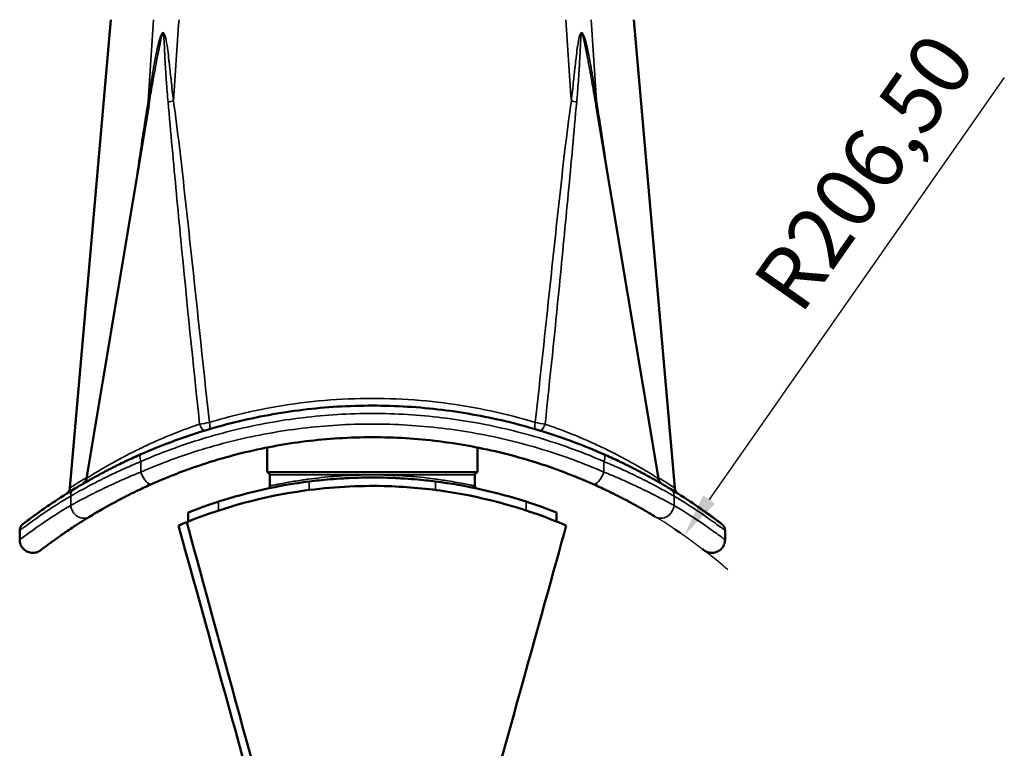
# Model space of a CAD drawing. Units: millimetres. Extents: x 0 to 2800, y 0 to 1980.
# Drawn here: x 538 to 912, y 1213 to 1490 of the extents above; entities that cross this region are included whole.
import ezdxf

# ---------------------------------------------------------------- set-up
doc = ezdxf.new("R2010")
doc.units = ezdxf.units.MM
doc.header["$LTSCALE"] = 6.666667
for name, color, linetype, lineweight in [('Dimension (ISO)', 7, 'Continuous', 25), ('Visible (ISO)', 7, 'Continuous', 50), ('Visible Narrow (ISO)', 7, 'Continuous', 35)]:
    doc.layers.add(name, color=color, linetype=linetype, lineweight=lineweight)
doc.styles.add('Note Text (ISO)', font='tahoma.ttf')
doc.dimstyles.new('Default (ISO)', dxfattribs={"dimscale": 6.666667, "dimtxt": 3.5, "dimasz": 2.5, "dimexe": 3.175, "dimexo": 0, "dimgap": 0.762, "dimtad": 1, "dimrnd": 1e-08, "dimzin": 0, "dimtxsty": 'Note Text (ISO)', "dimcen": 0.09, "dimdle": 10, "dimclrd": 256, "dimclre": 256, "dimclrt": 256, "dimazin": 0, "dimtfac": 1.001486, "dimtmove": 0, "dimatfit": 3, "dimfxl": 0, "dimtolj": 1, "dimtzin": 0, "dimlwd": -1, "dimlwe": -1, "dimarcsym": 0})

# ---------------------------------------------------------------- blocks, each defined once
blk = doc.blocks.new('*D8')
at = {"layer": 'Defpoints', "color": 0, "transparency": 16777216}
for p in [(790.12, 1294.15), (671.71, 1124.97)]:
    blk.add_point(p, dxfattribs=at)
at = {"layer": 'Dimension (ISO)', "transparency": 16777216}
blk.add_line((911.83, 1468.05), (799.67, 1307.8), dxfattribs=at)
blk.add_arc((671.71, 1124.97), 206.5, 49.1386, 66.0329, dxfattribs=at)
blk.add_solid([(797.4, 1309.4), (801.95, 1306.21), (790.12, 1294.15)], dxfattribs=at)
at = {"layer": 'Dimension (ISO)', "transparency": 16777216, "insert": (815.37, 1390.74), "char_height": 23.3333, "attachment_point": 1, "rotation": 55.0116, "style": 'Note Text (ISO)'}
blk.add_mtext('\\A1;R206,50', dxfattribs=at)

msp = doc.modelspace()

# ---------------------------------------------------------------- linework, layer by layer
at = {"layer": 'Visible (ISO)'}
for p, q in [((572.35, 1489.969), (556.8, 1312.225)), ((771.063, 1489.969), (786.613, 1312.226)), ((586.716, 1457.276), (563.04, 1315.791)), ((756.697, 1457.276), (780.373, 1315.793)), ((631.706, 1318.169), (631.706, 1327.558)), ((711.706, 1318.169), (711.706, 1327.558)), ((631.706, 1318.169), (711.706, 1318.169)), ((632.706, 1312.96), (632.706, 1317.169)), ((710.706, 1312.961), (710.706, 1317.169)), ((601.706, 1302.895), (601.706, 1299.451)), ((741.706, 1302.895), (741.706, 1299.451)), ((537.706, 1296.084), (537.706, 1292.575)), ((805.706, 1296.084), (805.706, 1292.577))]:
    msp.add_line(p, q, dxfattribs=at)
for centre, radius, start, end in [((631.706, 1317.169), 1, 0, 90), ((711.706, 1317.169), 1, 90, 180), ((671.706, 1124.969), 191.2, 97.19786, 107.79428), ((671.706, 1124.969), 191.2, 72.20572, 82.80214)]:
    msp.add_arc(centre, radius, start, end, dxfattribs=at)
for points, knots in [([(759.668, 1324.982), (752.201, 1328.266), (740.442, 1332.68), (723.998, 1337.25), (707.014, 1340.907), (685.115, 1343.599), (658.41, 1343.606), (632.137, 1340.389), (606.942, 1334.174), (591.212, 1328.266), (583.745, 1324.982)], [-18.3472174, -18.3472174, -18.3472174, -18.3472174, -15.7261864, -14.4156708, -13.1051553, -10.4841242, -7.8630932, -5.2420621, -2.6210311, 0, 0, 0, 0]), ([(587.824, 1313.664), (591.381, 1315.246), (598.67, 1318.245), (613.836, 1323.483), (633.801, 1328.473), (658.89, 1331.596), (684.38, 1331.601), (709.459, 1328.504), (733.487, 1322.515), (748.474, 1316.827), (755.589, 1313.664)], [-18.1812499, -18.1812499, -18.1812499, -18.1812499, -16.8825892, -15.5839285, -12.9866071, -10.3892857, -7.7919642, -5.1946428, -2.5973214, 0, 0, 0, 0]), ([(583.745, 1324.982), (582.817, 1324.574), (581.901, 1324.163), (580.097, 1323.34), (579.21, 1322.928), (577.902, 1322.31), (577.471, 1322.104), (576.189, 1321.488), (575.351, 1321.078), (574.12, 1320.467), (573.714, 1320.264), (572.711, 1319.758), (572.119, 1319.456), (571.344, 1319.056), (571.152, 1318.956), (570.578, 1318.658), (570.2, 1318.46), (569.641, 1318.166), (569.456, 1318.068), (568.904, 1317.775), (568.541, 1317.581), (568.006, 1317.293), (567.828, 1317.197), (567.302, 1316.912), (566.956, 1316.724), (566.446, 1316.444), (566.277, 1316.351), (565.61, 1315.983), (565.122, 1315.711), (564.329, 1315.265), (564.019, 1315.09), (562.805, 1314.399), (561.944, 1313.901), (560.073, 1312.804), (559.103, 1312.222), (558.241, 1311.699)], [0, 0, 0, 0, 0.3256452, 0.3256452, 0.6498274, 0.6498274, 0.8115247, 0.8115247, 1.1344422, 1.1344422, 1.2957826, 1.2957826, 1.5378105, 1.5378105, 1.6185169, 1.6185169, 1.7800178, 1.7800178, 1.8608146, 1.8608146, 2.0225385, 2.0225385, 2.1033292, 2.1033292, 2.2646798, 2.2646798, 2.3450493, 2.3450493, 2.5849315, 2.5849315, 2.7439482, 2.7439482, 3.2176895, 3.2176895, 3.8448151, 3.8448151, 3.8448151, 3.8448151]), ([(785.172, 1311.699), (784.741, 1311.96), (784.284, 1312.236), (783.317, 1312.814), (782.807, 1313.116), (782.006, 1313.586), (781.732, 1313.746), (780.891, 1314.234), (780.306, 1314.571), (779.394, 1315.09), (779.083, 1315.265), (778.291, 1315.711), (777.802, 1315.983), (777.136, 1316.351), (776.967, 1316.444), (776.456, 1316.724), (776.111, 1316.912), (775.584, 1317.197), (775.407, 1317.293), (774.871, 1317.581), (774.509, 1317.775), (773.957, 1318.068), (773.772, 1318.166), (773.213, 1318.46), (772.835, 1318.658), (772.261, 1318.956), (772.069, 1319.056), (771.294, 1319.456), (770.702, 1319.758), (769.699, 1320.264), (769.293, 1320.467), (767.651, 1321.282), (766.38, 1321.899), (763.327, 1323.342), (761.519, 1324.168), (759.668, 1324.982)], [0, 0, 0, 0, 0.313181, 0.313181, 0.6271262, 0.6271262, 0.7845782, 0.7845782, 1.1008669, 1.1008669, 1.2598836, 1.2598836, 1.4997659, 1.4997659, 1.5801354, 1.5801354, 1.7414859, 1.7414859, 1.8222766, 1.8222766, 1.9840006, 1.9840006, 2.0647973, 2.0647973, 2.2262982, 2.2262982, 2.3070047, 2.3070047, 2.5490326, 2.5490326, 2.710373, 2.710373, 3.1949884, 3.1949884, 3.8448151, 3.8448151, 3.8448151, 3.8448151]), ([(561.593, 1313.695), (561.593, 1313.695), (561.593, 1313.695), (561.593, 1313.695), (561.593, 1313.695), (561.594, 1313.695), (561.594, 1313.695), (561.595, 1313.696), (561.595, 1313.696), (561.604, 1313.701), (561.606, 1313.702), (561.611, 1313.705), (561.613, 1313.707), (561.617, 1313.709), (561.62, 1313.711), (561.632, 1313.718), (561.644, 1313.725), (561.666, 1313.739), (561.677, 1313.745), (561.732, 1313.78), (561.775, 1313.809), (561.902, 1313.9), (561.984, 1313.965), (562.22, 1314.172), (562.364, 1314.328), (562.613, 1314.664), (562.721, 1314.847), (562.917, 1315.276), (562.996, 1315.532), (563.04, 1315.791)], [0, 0, 0, 0, 0.00048828, 0.00048828, 0.00146485, 0.00146485, 0.00341801, 0.00341801, 0.01135746, 0.01135746, 0.01334629, 0.01334629, 0.01433023, 0.01433023, 0.01531199, 0.01531199, 0.0192493, 0.0192493, 0.02315736, 0.02315736, 0.0387893, 0.0387893, 0.07008156, 0.07008156, 0.13293399, 0.13293399, 0.19577411, 0.19577411, 0.27458746, 0.27458746, 0.27458746, 0.27458746]), ([(564.217, 1301.288), (565.016, 1301.775), (565.914, 1302.315), (567.646, 1303.335), (568.442, 1303.798), (569.565, 1304.439), (569.852, 1304.602), (570.585, 1305.016), (571.037, 1305.269), (571.655, 1305.612), (571.811, 1305.699), (572.283, 1305.959), (572.603, 1306.135), (573.091, 1306.4), (573.255, 1306.489), (573.751, 1306.758), (574.087, 1306.939), (574.597, 1307.211), (574.769, 1307.302), (575.287, 1307.577), (575.636, 1307.761), (576.167, 1308.039), (576.345, 1308.132), (577.062, 1308.504), (577.61, 1308.785), (578.538, 1309.257), (578.914, 1309.447), (580.053, 1310.017), (580.829, 1310.399), (582.016, 1310.975), (582.415, 1311.167), (583.625, 1311.744), (584.446, 1312.129), (586.116, 1312.898), (586.964, 1313.282), (587.824, 1313.664)], [0, 0, 0, 0, 0.6036627, 0.6036627, 1.0609597, 1.0609597, 1.2146483, 1.2146483, 1.4458779, 1.4458779, 1.5231573, 1.5231573, 1.6780717, 1.6780717, 1.7557086, 1.7557086, 1.9114026, 1.9114026, 1.9893273, 1.9893273, 2.1453933, 2.1453933, 2.2235348, 2.2235348, 2.457865, 2.457865, 2.6139632, 2.6139632, 2.9261037, 2.9261037, 3.0822537, 3.0822537, 3.3949963, 3.3949963, 3.7087092, 3.7087092, 3.7087092, 3.7087092]), ([(695.663, 1314.662), (695.616, 1314.668), (695.568, 1314.674), (694.468, 1314.813), (693.273, 1314.953), (690.728, 1315.225), (689.29, 1315.365), (686.158, 1315.629), (684.464, 1315.751), (680.93, 1315.955), (679.086, 1316.036), (675.377, 1316.143), (673.511, 1316.169), (669.902, 1316.169), (668.036, 1316.143), (664.327, 1316.036), (662.483, 1315.955), (658.948, 1315.751), (657.255, 1315.629), (654.123, 1315.365), (652.685, 1315.225), (650.14, 1314.953), (648.945, 1314.813), (647.844, 1314.674), (647.797, 1314.668), (647.75, 1314.662)], [-15.7258442, -15.7258442, -15.7258442, -15.7258442, -15.7013196, -15.7013196, -15.1598896, -15.1598896, -14.618469, -14.618469, -14.0770484, -14.0770484, -13.5356278, -13.5356278, -12.9942073, -12.9942073, -12.4527867, -12.4527867, -11.9113661, -11.9113661, -11.3699456, -11.3699456, -10.828525, -10.828525, -10.287095, -10.287095, -10.2625703, -10.2625703, -10.2625703, -10.2625703]), ([(755.589, 1313.664), (757.303, 1312.903), (758.976, 1312.131), (761.802, 1310.783), (762.978, 1310.208), (764.499, 1309.447), (764.874, 1309.257), (765.803, 1308.786), (766.351, 1308.504), (767.068, 1308.132), (767.246, 1308.039), (767.777, 1307.761), (768.127, 1307.577), (768.644, 1307.302), (768.816, 1307.211), (769.326, 1306.938), (769.662, 1306.758), (770.158, 1306.489), (770.322, 1306.4), (770.809, 1306.135), (771.129, 1305.96), (771.602, 1305.699), (771.758, 1305.612), (772.375, 1305.27), (772.827, 1305.017), (773.56, 1304.602), (773.848, 1304.439), (774.692, 1303.957), (775.234, 1303.644), (776.012, 1303.19), (776.266, 1303.041), (777.008, 1302.604), (777.479, 1302.324), (778.374, 1301.787), (778.797, 1301.531), (779.196, 1301.288)], [0, 0, 0, 0, 0.6255124, 0.6255124, 1.0919239, 1.0919239, 1.2471897, 1.2471897, 1.4800917, 1.4800917, 1.5577508, 1.5577508, 1.7131496, 1.7131496, 1.7908877, 1.7908877, 1.9464894, 1.9464894, 2.0242151, 2.0242151, 2.1794044, 2.1794044, 2.2566887, 2.2566887, 2.4873572, 2.4873572, 2.6402607, 2.6402607, 2.9443804, 2.9443804, 3.0957699, 3.0957699, 3.397619, 3.397619, 3.6987235, 3.6987235, 3.6987235, 3.6987235]), ([(780.37, 1315.792), (780.422, 1315.479), (780.527, 1315.171), (780.824, 1314.607), (781.021, 1314.344), (781.365, 1314.014), (781.487, 1313.914), (781.647, 1313.802), (781.679, 1313.781), (781.723, 1313.753), (781.736, 1313.745), (781.754, 1313.734), (781.761, 1313.729), (781.774, 1313.722), (781.779, 1313.718), (781.787, 1313.714), (781.789, 1313.713), (781.791, 1313.712)], [0, 0, 0, 0, 0.09527854, 0.09527854, 0.19119724, 0.19119724, 0.23834116, 0.23834116, 0.24983249, 0.24983249, 0.25414603, 0.25414603, 0.25665304, 0.25665304, 0.25903972, 0.25903972, 0.26033112, 0.26033112, 0.26033112, 0.26033112]), ([(558.241, 1311.699), (554.683, 1309.536), (550.446, 1306.772), (547.104, 1304.461), (546.279, 1303.883)], [-18.1158132, -18.1158132, -18.1158132, -18.1158132, -15.5278399, -14.5874842, -14.5874842, -14.5874842, -14.5874842]), ([(555.427, 1309.959), (555.427, 1309.959), (555.427, 1309.959), (555.44, 1309.967), (555.444, 1309.97), (555.473, 1309.989), (555.48, 1309.994), (555.501, 1310.008), (555.515, 1310.018), (555.545, 1310.039), (555.556, 1310.047), (555.593, 1310.074), (555.621, 1310.095), (555.763, 1310.206), (555.878, 1310.312), (556.188, 1310.641), (556.363, 1310.894), (556.66, 1311.492), (556.766, 1311.858), (556.798, 1312.224)], [1.06334264, 1.06334264, 1.06334264, 1.06334264, 1.14450616, 1.14450616, 1.19106017, 1.19106017, 1.2022376, 1.2022376, 1.21353175, 1.21353175, 1.21914512, 1.21914512, 1.2304876, 1.2304876, 1.27598667, 1.27598667, 1.36620149, 1.36620149, 1.47655364, 1.47655364, 1.47655364, 1.47655364]), ([(745.385, 1297.93), (731.084, 1304.022), (715.429, 1308.577), (691.453, 1312.08), (683.869, 1312.733), (666.219, 1313.153), (656.108, 1312.601), (630.87, 1309.112), (615.797, 1305.154), (601.188, 1299.242)], [0, 0, 0, 0, 5.6324476, 5.6324476, 8.1610106, 8.1610106, 11.4348192, 11.4348192, 16.3065678, 16.3065678, 16.3065678, 16.3065678]), ([(631.958, 1311.992), (631.961, 1311.993), (631.965, 1311.994), (631.975, 1311.996), (631.982, 1311.999), (632.001, 1312.004), (632.012, 1312.008), (632.046, 1312.019), (632.071, 1312.029), (632.193, 1312.081), (632.286, 1312.14), (632.447, 1312.282), (632.517, 1312.366), (632.612, 1312.532), (632.645, 1312.61), (632.692, 1312.778), (632.705, 1312.869), (632.705, 1312.959)], [0.65469028, 0.65469028, 0.65469028, 0.65469028, 0.65768985, 0.65768985, 0.66169659, 0.66169659, 0.66571329, 0.66571329, 0.673744, 0.673744, 0.70594585, 0.70594585, 0.73800359, 0.73800359, 0.76322467, 0.76322467, 0.79024145, 0.79024145, 0.79024145, 0.79024145]), ([(710.706, 1312.961), (710.706, 1312.856), (710.723, 1312.749), (710.789, 1312.548), (710.839, 1312.451), (710.965, 1312.282), (711.042, 1312.207), (711.171, 1312.116), (711.217, 1312.088), (711.288, 1312.053), (711.312, 1312.042), (711.354, 1312.025), (711.372, 1312.019), (711.399, 1312.01), (711.408, 1312.007), (711.423, 1312.002), (711.431, 1312), (711.445, 1311.996), (711.451, 1311.994), (711.461, 1311.992), (711.464, 1311.991), (711.472, 1311.989), (711.474, 1311.988), (711.481, 1311.987), (711.484, 1311.986), (711.49, 1311.985), (711.49, 1311.985), (711.49, 1311.985)], [0, 0, 0, 0, 0.03158682, 0.03158682, 0.06351895, 0.06351895, 0.09495212, 0.09495212, 0.11086725, 0.11086725, 0.11874029, 0.11874029, 0.12465204, 0.12465204, 0.12752503, 0.12752503, 0.13014593, 0.13014593, 0.13336059, 0.13336059, 0.13622375, 0.13622375, 0.14074357, 0.14074357, 0.15037205, 0.15037205, 0.17809424, 0.17809424, 0.17809424, 0.17809424]), ([(802.619, 1299.909), (802.126, 1300.279), (800.139, 1301.754), (794.945, 1305.481), (788.73, 1309.536), (785.172, 1311.699)], [-6.2649481, -6.2649481, -6.2649481, -6.2649481, -5.1759466, -2.5879733, 0, 0, 0, 0]), ([(786.614, 1312.225), (786.641, 1311.922), (786.718, 1311.62), (786.957, 1311.05), (787.125, 1310.777), (787.433, 1310.413), (787.549, 1310.297), (787.728, 1310.145), (787.785, 1310.1), (787.861, 1310.044), (787.879, 1310.031), (787.908, 1310.011), (787.919, 1310.003), (787.938, 1309.991), (787.945, 1309.986), (787.956, 1309.979), (787.961, 1309.976), (787.971, 1309.969), (787.976, 1309.966), (787.983, 1309.961), (787.986, 1309.96), (787.993, 1309.955), (787.995, 1309.954), (788.001, 1309.95), (788.002, 1309.949), (788.003, 1309.948), (788.003, 1309.948), (788.003, 1309.948)], [0, 0, 0, 0, 0.09136595, 0.09136595, 0.18540234, 0.18540234, 0.23432068, 0.23432068, 0.25589279, 0.25589279, 0.2627014, 0.2627014, 0.266868, 0.266868, 0.27003767, 0.27003767, 0.2723102, 0.2723102, 0.2768935, 0.2768935, 0.28154582, 0.28154582, 0.2929848, 0.2929848, 0.3272529, 0.3272529, 0.35238533, 0.35238533, 0.35238533, 0.35238533]), ([(613.276, 1307.022), (610.875, 1306.252), (608.784, 1305.528), (605.29, 1304.273), (603.928, 1303.755), (602.136, 1303.065), (601.706, 1302.895), (601.706, 1302.895)], [-25.2407567, -25.2407567, -25.2407567, -25.2407567, -23.9755701, -23.9755701, -22.6431848, -22.6431848, -21.3107995, -21.3107995, -21.3107995, -21.3107995]), ([(741.706, 1302.895), (741.706, 1302.895), (741.277, 1303.065), (739.485, 1303.755), (738.122, 1304.273), (734.629, 1305.528), (732.538, 1306.252), (730.137, 1307.022)], [0, 0, 0, 0, 1.3323853, 1.3323853, 2.6647706, 2.6647706, 3.9299572, 3.9299572, 3.9299572, 3.9299572]), ([(538.888, 1298.468), (539.109, 1298.637), (539.145, 1298.664), (540.597, 1299.768), (542.887, 1301.505), (546.279, 1303.883)], [0, 0, 0, 0, 1.5105487, 1.5105487, 5.3908419, 5.3908419, 5.3908419, 5.3908419]), ([(539.348, 1298.817), (539.91, 1299.246), (541.586, 1300.52), (544.451, 1302.593), (545.629, 1303.426)], [-7.6771069, -7.6771069, -7.6771069, -7.6771069, -5.1759466, -3.7725948, -3.7725948, -3.7725948, -3.7725948]), ([(539.348, 1298.817), (540.132, 1299.414), (541.956, 1300.806), (545.001, 1302.981), (545.31, 1303.2), (545.629, 1303.426)], [0, 0, 0, 0, 3.5234395, 3.5234395, 3.9053875, 3.9053875, 3.9053875, 3.9053875]), ([(797.28, 1303.781), (798.671, 1302.804), (801.808, 1300.536), (804.669, 1298.359), (804.665, 1298.36), (804.092, 1298.796), (804.08, 1298.806)], [-14.5397683, -14.5397683, -14.5397683, -14.5397683, -12.9398665, -10.3518932, -7.7639199, -7.7061635, -7.7061635, -7.7061635, -7.7061635]), ([(797.71, 1303.478), (800.825, 1301.28), (802.929, 1299.682), (803.951, 1298.905), (804.001, 1298.867), (804.056, 1298.825), (804.064, 1298.818), (804.078, 1298.808), (804.083, 1298.804), (804.09, 1298.799), (804.091, 1298.798), (804.093, 1298.797), (804.093, 1298.796), (804.094, 1298.796), (804.094, 1298.796), (804.094, 1298.796), (804.094, 1298.796), (804.094, 1298.796)], [0.1680723, 0.1680723, 0.1680723, 0.1680723, 3.8710095, 3.8710095, 4.0746461, 4.0746461, 4.1128272, 4.1128272, 4.1368753, 4.1368753, 4.1428874, 4.1428874, 4.1443904, 4.1443904, 4.1447661, 4.1447661, 4.144954, 4.144954, 4.144954, 4.144954]), ([(537.707, 1296.084), (537.707, 1296.4), (537.759, 1296.72), (537.958, 1297.323), (538.108, 1297.614), (538.392, 1297.996), (538.496, 1298.116), (538.657, 1298.273), (538.709, 1298.321), (538.77, 1298.372), (538.781, 1298.382), (538.798, 1298.396), (538.805, 1298.402), (538.819, 1298.413), (538.826, 1298.419), (538.838, 1298.428), (538.842, 1298.432), (538.852, 1298.44), (538.856, 1298.443), (538.867, 1298.451), (538.87, 1298.454), (538.88, 1298.462), (538.882, 1298.463), (538.886, 1298.466), (538.887, 1298.467), (538.888, 1298.467), (538.888, 1298.467), (538.888, 1298.468), (538.888, 1298.468), (538.888, 1298.468), (538.888, 1298.468), (538.888, 1298.468), (538.888, 1298.468), (538.888, 1298.468)], [0.00024501, 0.00024501, 0.00024501, 0.00024501, 0.09501256, 0.09501256, 0.19082967, 0.19082967, 0.23793912, 0.23793912, 0.25858031, 0.25858031, 0.2635732, 0.2635732, 0.26678038, 0.26678038, 0.271681, 0.271681, 0.27711465, 0.27711465, 0.28638566, 0.28638566, 0.30811263, 0.30811263, 0.37321566, 0.37321566, 0.39762346, 0.39762346, 0.39991169, 0.39991169, 0.40162786, 0.40162786, 0.40178875, 0.40178875, 0.40193532, 0.40193532, 0.40193532, 0.40193532]), ([(804.522, 1298.47), (804.522, 1298.469), (804.523, 1298.469), (804.524, 1298.468), (804.525, 1298.467), (804.527, 1298.466), (804.528, 1298.465), (804.532, 1298.462), (804.534, 1298.46), (804.548, 1298.45), (804.549, 1298.449), (804.585, 1298.42), (804.595, 1298.412), (804.615, 1298.396), (804.623, 1298.389), (804.639, 1298.376), (804.648, 1298.368), (804.675, 1298.345), (804.694, 1298.328), (804.751, 1298.277), (804.789, 1298.241), (804.899, 1298.131), (804.969, 1298.054), (805.166, 1297.811), (805.282, 1297.634), (805.472, 1297.261), (805.547, 1297.064), (805.67, 1296.609), (805.705, 1296.346), (805.706, 1296.085)], [0, 0, 0, 0, 0.01559614, 0.01559614, 0.03119227, 0.03119227, 0.06238458, 0.06238458, 0.12479115, 0.12479115, 0.15668468, 0.15668468, 0.1646568, 0.1646568, 0.16858205, 0.16858205, 0.17249643, 0.17249643, 0.18032576, 0.18032576, 0.19594755, 0.19594755, 0.22718813, 0.22718813, 0.2899254, 0.2899254, 0.35264698, 0.35264698, 0.43103843, 0.43103843, 0.43103843, 0.43103843]), ([(552.041, 1293.261), (553.035, 1293.968), (554.786, 1295.193), (556.807, 1296.555), (557.586, 1297.071)], [-3.8063279, -3.8063279, -3.8063279, -3.8063279, -2.562441, -1.8395529, -1.8395529, -1.8395529, -1.8395529]), ([(546.061, 1288.844), (545.892, 1288.714), (545.805, 1288.648), (545.726, 1288.588), (545.75, 1288.604), (545.641, 1288.525), (545.624, 1288.512), (545.579, 1288.481), (545.56, 1288.468), (545.516, 1288.437), (545.49, 1288.419), (545.406, 1288.364), (545.343, 1288.324), (545.023, 1288.131), (544.743, 1287.995), (543.883, 1287.673), (543.257, 1287.567), (542.03, 1287.581), (541.407, 1287.703), (540.271, 1288.164), (539.737, 1288.506), (538.841, 1289.343), (538.465, 1289.855), (537.936, 1290.962), (537.77, 1291.573), (537.711, 1292.313), (537.706, 1292.443), (537.706, 1292.573)], [0, 0, 0, 0, 0.9045837, 0.9045837, 1.0742368, 1.0742368, 1.0970032, 1.0970032, 1.1084106, 1.1084106, 1.1198398, 1.1198398, 1.142801, 1.142801, 1.2343293, 1.2343293, 1.4184051, 1.4184051, 1.6023999, 1.6023999, 1.7863498, 1.7863498, 1.9704132, 1.9704132, 2.1543211, 2.1543211, 2.1932159, 2.1932159, 2.1932159, 2.1932159]), ([(805.706, 1292.574), (805.706, 1292.053), (805.62, 1291.526), (805.295, 1290.525), (805.048, 1290.041), (804.419, 1289.185), (804.029, 1288.804), (803.162, 1288.189), (802.674, 1287.946), (801.658, 1287.636), (801.118, 1287.564), (800.057, 1287.589), (799.522, 1287.686), (798.775, 1287.953), (798.533, 1288.062), (798.19, 1288.251), (798.08, 1288.317), (797.944, 1288.406), (797.914, 1288.426), (797.867, 1288.458), (797.848, 1288.471), (797.814, 1288.495), (797.799, 1288.506), (797.769, 1288.528), (797.755, 1288.538), (797.736, 1288.552), (797.729, 1288.557), (797.715, 1288.568), (797.71, 1288.571), (797.696, 1288.582), (797.692, 1288.585), (797.677, 1288.596), (797.675, 1288.598), (797.659, 1288.61), (797.649, 1288.618), (797.583, 1288.668), (797.493, 1288.737), (797.333, 1288.859), (797.306, 1288.88), (797.273, 1288.905), (797.267, 1288.909), (797.258, 1288.917), (797.254, 1288.92), (797.249, 1288.924), (797.248, 1288.924), (797.247, 1288.925), (797.246, 1288.926), (797.246, 1288.926), (797.246, 1288.926), (797.245, 1288.926), (797.245, 1288.926), (797.245, 1288.926), (797.245, 1288.926), (797.245, 1288.926)], [0, 0, 0, 0, 0.1564048, 0.1564048, 0.3155351, 0.3155351, 0.4750858, 0.4750858, 0.634525, 0.634525, 0.7937531, 0.7937531, 0.9528304, 0.9528304, 1.0318039, 1.0318039, 1.0703543, 1.0703543, 1.081007, 1.081007, 1.0881448, 1.0881448, 1.0947071, 1.0947071, 1.1025821, 1.1025821, 1.1103615, 1.1103615, 1.1217757, 1.1217757, 1.1489909, 1.1489909, 1.2305327, 1.2305327, 1.4750953, 1.4750953, 2.2089549, 2.2089549, 2.3465223, 2.3465223, 2.372316, 2.372316, 2.3916612, 2.3916612, 2.3952885, 2.3952885, 2.3980089, 2.3980089, 2.398519, 2.398519, 2.3986396, 2.3986396, 2.3986547, 2.3986547, 2.3986547, 2.3986547]), ([(546.061, 1288.844), (546.088, 1288.865), (546.526, 1289.2), (547.377, 1289.854), (548.515, 1290.7)], [-7.8393869, -7.8393869, -7.8393869, -7.8393869, -7.687323, -5.5649975, -5.5649975, -5.5649975, -5.5649975])]:
    msp.add_open_spline(points, degree=3, knots=knots, dxfattribs=at)
for points in [[(632.705, 1312.959), (632.705, 1312.959), (632.705, 1312.959), (632.705, 1312.959)], [(785.172, 1311.698), (785.253, 1311.649), (785.332, 1311.601), (785.409, 1311.554)], [(786.745, 1310.733), (786.933, 1310.617), (787.099, 1310.514), (787.245, 1310.423)], [(564.217, 1301.288), (561.779, 1299.802), (559.564, 1298.383), (557.586, 1297.071)], [(601.188, 1299.242), (600.132, 1298.815), (599.079, 1298.378), (598.028, 1297.93)], [(642.418, 1148.384), (631.692, 1187.672), (610.298, 1265.84), (601.188, 1299.242)], [(802.619, 1299.909), (803.273, 1299.42), (803.765, 1299.046), (804.08, 1298.806)], [(635.692, 1162.479), (624.277, 1203.548), (606.448, 1267.592), (598.028, 1297.93)], [(706.283, 1157.306), (717.583, 1197.97), (736.602, 1266.285), (745.385, 1297.93)], [(788.671, 1295.15), (788.013, 1295.602), (787.32, 1296.073), (786.594, 1296.559)], [(537.707, 1292.573), (537.707, 1292.573), (537.707, 1292.573), (537.707, 1292.573)], [(552.041, 1293.261), (550.633, 1292.26), (549.454, 1291.398), (548.515, 1290.7)], [(805.706, 1292.574), (805.706, 1292.574), (805.706, 1292.574), (805.706, 1292.574)], [(797.245, 1288.926), (797.251, 1288.922), (797.804, 1288.499), (797.261, 1288.915)]]:
    msp.add_open_spline(points, degree=3, dxfattribs=at)
at = {"layer": 'Visible Narrow (ISO)'}
for p, q in [((583.693, 1322.236), (583.693, 1318.233)), ((759.719, 1322.236), (759.719, 1318.233)), ((671.433, 1317.169), (632.706, 1317.169)), ((710.706, 1317.169), (671.94, 1317.169)), ((647.75, 1314.662), (647.75, 1311.437)), ((695.663, 1314.662), (695.663, 1311.437)), ((557.076, 1309.135), (557.076, 1305.557)), ((613.276, 1307.022), (613.276, 1303.658)), ((730.137, 1307.022), (730.137, 1303.658)), ((786.337, 1309.135), (786.337, 1305.557))]:
    msp.add_line(p, q, dxfattribs=at)
for centre, major_axis, ratio, start_param, end_param in [((582.035, 1459.587), (4.929, -0.84), 0.1526234, 0.0188814, 0.4432881), ((593.976, 1459.587), (-4.94, -0.774), 0.1659509, 1.5636862, 1.9880929), ((749.437, 1459.587), (4.94, -0.774), 0.1659509, 4.2950924, 4.7194991), ((761.377, 1459.587), (-4.929, -0.84), 0.1526234, 5.8398972, 6.2643039), ((607.336, 1336.909), (0.872, -2.871), 0.45218, 4.7476375, 6.2831853), ((608.803, 1337.35), (0.852, -2.876), 0.2938429, 0, 1.3933037), ((734.61, 1337.35), (-0.852, -2.876), 0.2938429, 4.8898816, 6.2831853), ((736.077, 1336.909), (-0.872, -2.871), 0.45218, 0, 1.5355478), ((584.953, 1322.236), (-1.208, 2.746), 0.3899093, 0, 1.4009743), ((758.46, 1322.236), (1.208, 2.746), 0.3899093, 4.882211, 6.2831853), ((564.177, 1318.618), (1.456, -2.623), 0.9284103, 0.9669629, 0.9673294), ((585.793, 1318.233), (2.031, -4.569), 0.3893271, 4.5410147, 6.2831853), ((757.62, 1318.233), (-2.031, -4.569), 0.3893271, 0, 1.7421706), ((779.236, 1318.618), (1.456, 2.623), 0.9284103, 2.1740814, 2.1746558), ((559.799, 1309.135), (-1.558, 2.564), 0.8794418, 0, 1.0800172), ((783.614, 1309.135), (1.558, 2.564), 0.8794418, 5.2031681, 6.2831853), ((561.614, 1305.557), (2.603, -4.269), 0.8792658, 4.2203349, 6.2831853), ((781.799, 1305.557), (-2.603, -4.269), 0.8792658, 0, 2.0628504)]:
    msp.add_ellipse(centre, major_axis=major_axis, ratio=ratio, start_param=start_param, end_param=end_param, dxfattribs=at)
for points in [[(588.519, 1489.969), (587.86, 1479.697), (587.201, 1469.424), (586.543, 1459.151)], [(596.096, 1459.151), (596.808, 1469.424), (597.522, 1479.697), (598.238, 1489.969)], [(745.175, 1489.969), (745.891, 1479.697), (746.605, 1469.424), (747.317, 1459.151)], [(756.87, 1459.151), (756.212, 1469.424), (755.553, 1479.697), (754.894, 1489.969)], [(586.716, 1457.276), (586.799, 1457.772), (586.882, 1458.267), (586.966, 1458.762)], [(756.447, 1458.762), (756.53, 1458.267), (756.614, 1457.772), (756.697, 1457.276)], [(609.785, 1337.088), (608.578, 1336.832), (607.203, 1336.583), (606.069, 1336.414)], [(737.343, 1336.414), (736.21, 1336.583), (734.835, 1336.832), (733.627, 1337.088)], [(567.174, 1318.341), (567.173, 1318.341), (567.173, 1318.341), (567.172, 1318.342)], [(776.241, 1318.342), (776.241, 1318.342), (776.24, 1318.341), (776.239, 1318.341)]]:
    msp.add_open_spline(points, degree=3, dxfattribs=at)
for points, knots in [([(596.096, 1459.151), (595.806, 1461.722), (595.494, 1464.614), (595.15, 1467.821), (595.046, 1468.783), (594.943, 1469.744), (594.804, 1471.025), (594.63, 1472.624), (594.344, 1475.175), (593.963, 1478.359), (593.59, 1480.973), (593.316, 1482.391), (593.234, 1482.794), (593.076, 1483.498), (592.856, 1484.261), (592.549, 1484.91), (592.198, 1485.191), (591.817, 1484.909), (591.268, 1483.929), (590.9, 1482.698), (590.572, 1481.478), (590.364, 1480.652), (590.169, 1479.821), (589.983, 1478.982), (589.801, 1478.141), (589.495, 1476.662), (589.001, 1474.112), (588.505, 1471.345), (588.122, 1469.103), (587.907, 1467.821), (587.378, 1464.613), (586.927, 1461.722), (586.543, 1459.151)], [0, 0, 0, 0, 0.7928514, 0.8919578, 0.9910642, 1.0901707, 1.1892771, 1.3874899, 1.5857028, 1.9821285, 2.3785541, 2.4115896, 2.4446251, 2.510696, 2.6428379, 2.7089089, 2.7749798, 2.8410508, 2.9071217, 3.1714055, 3.2374765, 3.3035474, 3.4356893, 3.5017603, 3.5678312, 3.6999731, 3.9642569, 4.3606826, 4.5588955, 4.6580019, 4.7571083, 5.5499597, 5.5499597, 5.5499597, 5.5499597]), ([(586.966, 1458.762), (587.401, 1461.336), (587.904, 1464.232), (588.478, 1467.443), (588.709, 1468.727), (589.118, 1470.972), (589.632, 1473.742), (590.12, 1476.294), (590.41, 1477.775), (590.577, 1478.616), (590.746, 1479.455), (590.917, 1480.287), (591.092, 1481.114), (591.359, 1482.335), (591.64, 1483.567), (591.973, 1484.547), (592.168, 1484.83), (592.312, 1484.549), (592.418, 1483.899), (592.484, 1483.135), (592.53, 1482.431), (592.554, 1482.028), (592.634, 1480.608), (592.753, 1477.992), (592.913, 1474.806), (593.057, 1472.252), (593.154, 1470.651), (593.236, 1469.369), (593.3, 1468.407), (593.367, 1467.444), (593.595, 1464.233), (593.833, 1461.336), (594.069, 1458.762)], [-5.5499597, -5.5499597, -5.5499597, -5.5499597, -4.7571083, -4.6580019, -4.5588955, -4.3606826, -3.9642569, -3.6999731, -3.5678312, -3.5017603, -3.4356893, -3.3035474, -3.2374765, -3.1714055, -2.9071217, -2.8410508, -2.7749798, -2.7089089, -2.6428379, -2.510696, -2.4446251, -2.4115896, -2.3785541, -1.9821285, -1.5857028, -1.3874899, -1.1892771, -1.0901707, -0.9910642, -0.8919578, -0.7928514, 0, 0, 0, 0]), ([(756.87, 1459.151), (756.485, 1461.722), (756.035, 1464.614), (755.506, 1467.821), (755.291, 1469.103), (754.908, 1471.345), (754.411, 1474.113), (753.918, 1476.66), (753.612, 1478.139), (753.431, 1478.98), (753.244, 1479.819), (753.049, 1480.65), (752.842, 1481.477), (752.514, 1482.696), (752.142, 1483.937), (751.594, 1484.913), (751.21, 1485.194), (750.86, 1484.912), (750.402, 1483.927), (749.935, 1481.687), (749.447, 1478.371), (749.109, 1475.489), (748.891, 1473.579), (748.785, 1472.62), (748.679, 1471.662), (748.54, 1470.382), (748.402, 1469.102), (748.264, 1467.819), (747.919, 1464.612), (747.606, 1461.722), (747.317, 1459.151)], [0, 0, 0, 0, 0.7928514, 0.8919578, 0.9910642, 1.1892771, 1.5857028, 1.8499866, 1.9821285, 2.0481994, 2.1142704, 2.2464123, 2.3124832, 2.3785541, 2.6428379, 2.7089089, 2.7749798, 2.8410508, 2.9071217, 3.1714055, 3.5678312, 3.9642569, 4.0633633, 4.1624698, 4.2615762, 4.3606826, 4.5588955, 4.6580019, 4.7571083, 5.5499597, 5.5499597, 5.5499597, 5.5499597]), ([(749.343, 1458.762), (749.58, 1461.336), (749.818, 1464.231), (750.047, 1467.442), (750.135, 1468.726), (750.219, 1470.008), (750.298, 1471.289), (750.356, 1472.248), (750.411, 1473.208), (750.517, 1475.12), (750.659, 1478.004), (750.816, 1481.323), (750.942, 1483.565), (751.099, 1484.55), (751.242, 1484.833), (751.439, 1484.551), (751.771, 1483.574), (752.054, 1482.333), (752.321, 1481.113), (752.496, 1480.286), (752.667, 1479.454), (752.836, 1478.614), (753.003, 1477.772), (753.294, 1476.292), (753.781, 1473.743), (754.295, 1470.972), (754.703, 1468.727), (754.934, 1467.444), (755.509, 1464.232), (756.011, 1461.336), (756.447, 1458.762)], [-5.5499597, -5.5499597, -5.5499597, -5.5499597, -4.7571083, -4.6580019, -4.5588955, -4.3606826, -4.2615762, -4.1624698, -4.0633633, -3.9642569, -3.5678312, -3.1714055, -2.9071217, -2.8410508, -2.7749798, -2.7089089, -2.6428379, -2.3785541, -2.3124832, -2.2464123, -2.1142704, -2.0481994, -1.9821285, -1.8499866, -1.5857028, -1.1892771, -0.9910642, -0.8919578, -0.7928514, 0, 0, 0, 0]), ([(586.543, 1459.151), (585.986, 1455.831), (584.93, 1449.165), (583.343, 1438.609), (582.292, 1431.387), (581.735, 1427.512)], [-15.4310275, -15.4310275, -15.4310275, -15.4310275, -14.4088014, -13.3865753, -12.2040156, -12.2040156, -12.2040156, -12.2040156]), ([(609.785, 1337.088), (607.251, 1360.338), (603.545, 1395.259), (599.131, 1435.955), (596.969, 1453.38), (596.096, 1459.151)], [-12.410113, -12.410113, -12.410113, -12.410113, -5.330986, -1.7769953, 0, 0, 0, 0]), ([(747.317, 1459.151), (746.444, 1453.38), (744.998, 1441.764), (742.365, 1418.479), (738.644, 1383.585), (735.525, 1354.502), (733.627, 1337.088)], [-15.0837823, -15.0837823, -15.0837823, -15.0837823, -13.306787, -11.5297917, -7.9758011, -2.6736694, -2.6736694, -2.6736694, -2.6736694]), ([(761.68, 1427.496), (761.122, 1431.377), (760.071, 1438.604), (758.483, 1449.165), (757.427, 1455.831), (756.87, 1459.151)], [-3.2286305, -3.2286305, -3.2286305, -3.2286305, -2.0444522, -1.0222261, 0, 0, 0, 0]), ([(594.069, 1458.762), (594.6, 1452.991), (596.151, 1435.566), (599.997, 1394.775), (603.584, 1359.759), (606.069, 1336.414)], [0, 0, 0, 0, 1.7769953, 5.330986, 12.4389672, 12.4389672, 12.4389672, 12.4389672]), ([(737.343, 1336.414), (739.207, 1353.923), (742.225, 1383.101), (745.623, 1418.089), (747.779, 1441.375), (748.813, 1452.991), (749.343, 1458.762)], [2.6448152, 2.6448152, 2.6448152, 2.6448152, 7.9758011, 11.5297917, 13.306787, 15.0837823, 15.0837823, 15.0837823, 15.0837823]), ([(733.627, 1337.088), (728.081, 1338.757), (716.738, 1341.683), (698.942, 1344.735), (680.773, 1346.27), (656.591, 1346.28), (635.385, 1343.555), (618.156, 1339.483), (612.559, 1337.922), (609.785, 1337.088)], [-22.6052156, -22.6052156, -22.6052156, -22.6052156, -20.7645624, -18.9239093, -17.0832562, -15.242603, -11.5612968, -10.6409702, -9.7206436, -9.7206436, -9.7206436, -9.7206436]), ([(583.693, 1322.236), (591.165, 1325.474), (599.034, 1328.388), (607.17, 1330.866), (615.307, 1333.345), (623.71, 1335.388), (632.293, 1336.939), (640.876, 1338.489), (649.639, 1339.547), (658.474, 1340.074), (667.309, 1340.602), (676.216, 1340.6), (685.052, 1340.067), (693.888, 1339.535), (702.653, 1338.473), (711.239, 1336.917), (715.532, 1336.139), (719.781, 1335.237), (723.962, 1334.223), (728.142, 1333.209), (732.256, 1332.082), (736.306, 1330.847), (744.405, 1328.377), (752.248, 1325.474), (759.719, 1322.236)], [0, 0, 0, 0, 2.6210311, 2.6210311, 2.6210311, 5.2420621, 5.2420621, 5.2420621, 7.8630932, 7.8630932, 7.8630932, 10.4841242, 10.4841242, 10.4841242, 13.1051553, 13.1051553, 13.1051553, 14.4156708, 14.4156708, 14.4156708, 15.7261864, 15.7261864, 15.7261864, 18.3472174, 18.3472174, 18.3472174, 18.3472174]), ([(606.069, 1336.414), (604.896, 1336.019), (603.295, 1335.462), (599.979, 1334.257), (594.413, 1332.126), (589.015, 1329.785), (584.85, 1327.829), (583.207, 1327.043), (578.622, 1324.785), (573.44, 1322.003), (567.549, 1318.597), (564.414, 1316.658), (563.197, 1315.89), (563.041, 1315.791), (563.04, 1315.791)], [-24.9548198, -24.9548198, -24.9548198, -24.9548198, -24.5004079, -24.3489373, -23.7430549, -22.53129, -22.4555547, -22.2283488, -21.9254076, -20.7136428, -20.1077603, -18.8959955, -18.4415836, -18.0688912, -18.0688912, -18.0688912, -18.0688912]), ([(759.719, 1318.233), (752.254, 1321.473), (736.529, 1327.298), (711.318, 1333.432), (685.004, 1336.604), (658.259, 1336.599), (631.935, 1333.401), (610.987, 1328.289), (595.074, 1322.924), (587.426, 1319.853), (583.693, 1318.233)], [0, 0, 0, 0, 2.5973214, 5.1946428, 7.7919642, 10.3892857, 12.9866071, 15.5839285, 16.8825892, 18.1812499, 18.1812499, 18.1812499, 18.1812499]), ([(780.37, 1315.792), (780.37, 1315.792), (780.312, 1315.829), (780.005, 1316.023), (779.184, 1316.539), (777.55, 1317.554), (773.712, 1319.864), (767.248, 1323.538), (759.247, 1327.568), (752.479, 1330.618), (747.271, 1332.788), (742.187, 1334.735), (738.909, 1335.887), (737.343, 1336.414)], [-23.1498083, -23.1498083, -23.1498083, -23.1498083, -22.9299245, -22.6270782, -22.3242318, -21.7185392, -21.1128466, -19.9014613, -18.690076, -18.0843834, -17.4786908, -16.8729981, -16.2673055, -16.2673055, -16.2673055, -16.2673055]), ([(557.076, 1309.135), (557.976, 1309.651), (558.988, 1310.225), (560.941, 1311.307), (561.839, 1311.798), (563.106, 1312.479), (563.43, 1312.652), (564.257, 1313.092), (564.767, 1313.36), (565.463, 1313.723), (565.639, 1313.815), (566.172, 1314.091), (566.532, 1314.277), (567.082, 1314.558), (567.267, 1314.652), (567.826, 1314.937), (568.205, 1315.128), (568.78, 1315.417), (568.974, 1315.513), (569.557, 1315.804), (569.951, 1315.999), (570.55, 1316.293), (570.751, 1316.391), (571.56, 1316.785), (572.177, 1317.083), (573.224, 1317.582), (573.648, 1317.783), (574.933, 1318.386), (575.808, 1318.79), (577.145, 1319.397), (577.595, 1319.6), (578.96, 1320.21), (579.886, 1320.616), (581.768, 1321.428), (582.725, 1321.833), (583.693, 1322.236)], [-3.8448151, -3.8448151, -3.8448151, -3.8448151, -3.2176895, -3.2176895, -2.7439482, -2.7439482, -2.5849315, -2.5849315, -2.3450493, -2.3450493, -2.2646798, -2.2646798, -2.1033292, -2.1033292, -2.0225385, -2.0225385, -1.8608146, -1.8608146, -1.7800178, -1.7800178, -1.6185169, -1.6185169, -1.5378105, -1.5378105, -1.2957826, -1.2957826, -1.1344422, -1.1344422, -0.8115247, -0.8115247, -0.6498274, -0.6498274, -0.3256452, -0.3256452, 0, 0, 0, 0]), ([(759.719, 1322.236), (761.651, 1321.433), (763.538, 1320.618), (766.724, 1319.195), (768.051, 1318.587), (769.765, 1317.783), (770.188, 1317.582), (771.236, 1317.083), (771.853, 1316.785), (772.662, 1316.391), (772.862, 1316.293), (773.461, 1315.999), (773.856, 1315.804), (774.439, 1315.513), (774.632, 1315.417), (775.208, 1315.128), (775.587, 1314.937), (776.146, 1314.652), (776.331, 1314.558), (776.881, 1314.277), (777.241, 1314.091), (777.774, 1313.815), (777.95, 1313.723), (778.646, 1313.36), (779.156, 1313.092), (779.983, 1312.652), (780.307, 1312.479), (781.259, 1311.968), (781.869, 1311.636), (782.747, 1311.154), (783.033, 1310.996), (783.869, 1310.533), (784.401, 1310.235), (785.41, 1309.665), (785.887, 1309.393), (786.337, 1309.135)], [-3.8448151, -3.8448151, -3.8448151, -3.8448151, -3.1949884, -3.1949884, -2.710373, -2.710373, -2.5490326, -2.5490326, -2.3070047, -2.3070047, -2.2262982, -2.2262982, -2.0647973, -2.0647973, -1.9840006, -1.9840006, -1.8222766, -1.8222766, -1.7414859, -1.7414859, -1.5801354, -1.5801354, -1.4997659, -1.4997659, -1.2598836, -1.2598836, -1.1008669, -1.1008669, -0.7845782, -0.7845782, -0.6271262, -0.6271262, -0.313181, -0.313181, 0, 0, 0, 0]), ([(583.693, 1318.233), (582.724, 1317.842), (581.768, 1317.449), (580.825, 1317.054), (579.885, 1316.66), (578.959, 1316.266), (578.05, 1315.872), (577.595, 1315.675), (577.145, 1315.478), (576.699, 1315.282), (575.807, 1314.889), (574.932, 1314.497), (574.076, 1314.108), (573.648, 1313.914), (573.224, 1313.72), (572.806, 1313.526), (572.177, 1313.236), (571.559, 1312.948), (570.953, 1312.662), (570.751, 1312.567), (570.55, 1312.472), (570.351, 1312.377), (569.952, 1312.187), (569.558, 1311.998), (569.168, 1311.811), (568.974, 1311.717), (568.781, 1311.624), (568.589, 1311.531), (568.205, 1311.345), (567.827, 1311.16), (567.453, 1310.976), (567.267, 1310.885), (567.082, 1310.793), (566.899, 1310.703), (566.532, 1310.521), (566.171, 1310.342), (565.816, 1310.164), (565.639, 1310.075), (565.463, 1309.986), (565.288, 1309.898), (564.766, 1309.635), (564.256, 1309.376), (563.76, 1309.121), (563.43, 1308.952), (563.106, 1308.785), (562.788, 1308.619), (561.84, 1308.128), (560.942, 1307.654), (560.101, 1307.203), (558.99, 1306.609), (557.977, 1306.056), (557.076, 1305.557)], [-3.7087092, -3.7087092, -3.7087092, -3.7087092, -3.3949963, -3.3949963, -3.3949963, -3.0822537, -3.0822537, -3.0822537, -2.9261037, -2.9261037, -2.9261037, -2.6139632, -2.6139632, -2.6139632, -2.457865, -2.457865, -2.457865, -2.2235348, -2.2235348, -2.2235348, -2.1453933, -2.1453933, -2.1453933, -1.9893273, -1.9893273, -1.9893273, -1.9114026, -1.9114026, -1.9114026, -1.7557086, -1.7557086, -1.7557086, -1.6780717, -1.6780717, -1.6780717, -1.5231573, -1.5231573, -1.5231573, -1.4458779, -1.4458779, -1.4458779, -1.2146483, -1.2146483, -1.2146483, -1.0609597, -1.0609597, -1.0609597, -0.6036627, -0.6036627, -0.6036627, 0, 0, 0, 0]), ([(671.706, 1317.169), (670.732, 1317.169), (665.868, 1317.131), (657.242, 1316.707), (650.124, 1315.918), (645.98, 1315.352), (643.838, 1315.039), (640.199, 1314.45), (637.047, 1313.861), (633.705, 1313.185), (632.705, 1312.96), (632.705, 1312.959)], [17.6818542, 17.6818542, 17.6818542, 17.6818542, 17.9631016, 19.0857954, 20.2084893, 20.3137418, 20.6294995, 21.0505097, 21.8925301, 22.3135402, 23.575455, 23.575455, 23.575455, 23.575455]), ([(710.706, 1312.961), (710.705, 1312.961), (710.561, 1312.993), (710.273, 1313.055), (709.984, 1313.117), (709.55, 1313.21), (708.977, 1313.329), (708.404, 1313.449), (707.691, 1313.594), (706.847, 1313.759), (705.158, 1314.09), (702.94, 1314.501), (700.3, 1314.919), (698.649, 1315.18), (696.836, 1315.444), (694.88, 1315.694), (693.706, 1315.844), (692.481, 1315.989), (691.215, 1316.125), (687.838, 1316.487), (684.169, 1316.783), (680.376, 1316.964), (678.48, 1317.054), (676.553, 1317.115), (674.614, 1317.146), (673.647, 1317.161), (672.677, 1317.169), (671.706, 1317.169)], [11.7904957, 11.7904957, 11.7904957, 11.7904957, 12.3496323, 12.3496323, 12.3496323, 12.9109793, 12.9109793, 12.9109793, 13.4723262, 13.4723262, 13.4723262, 14.59502, 14.59502, 14.59502, 15.2967037, 15.2967037, 15.2967037, 15.7177139, 15.7177139, 15.7177139, 16.8404077, 16.8404077, 16.8404077, 17.4017547, 17.4017547, 17.4017547, 17.6818351, 17.6818351, 17.6818351, 17.6818351]), ([(786.337, 1305.557), (785.887, 1305.806), (785.41, 1306.068), (784.401, 1306.618), (783.869, 1306.905), (783.033, 1307.353), (782.747, 1307.505), (781.869, 1307.97), (781.259, 1308.291), (780.307, 1308.785), (779.983, 1308.952), (779.156, 1309.376), (778.646, 1309.636), (777.95, 1309.986), (777.774, 1310.075), (777.241, 1310.342), (776.88, 1310.521), (776.331, 1310.793), (776.146, 1310.885), (775.587, 1311.159), (775.208, 1311.344), (774.632, 1311.624), (774.439, 1311.717), (773.856, 1311.998), (773.461, 1312.187), (772.862, 1312.472), (772.662, 1312.567), (771.853, 1312.948), (771.236, 1313.236), (770.188, 1313.72), (769.765, 1313.914), (768.051, 1314.693), (766.724, 1315.282), (763.538, 1316.663), (761.651, 1317.453), (759.719, 1318.233)], [-3.6987235, -3.6987235, -3.6987235, -3.6987235, -3.397619, -3.397619, -3.0957699, -3.0957699, -2.9443804, -2.9443804, -2.6402607, -2.6402607, -2.4873572, -2.4873572, -2.2566887, -2.2566887, -2.1794044, -2.1794044, -2.0242151, -2.0242151, -1.9464894, -1.9464894, -1.7908877, -1.7908877, -1.7131496, -1.7131496, -1.5577508, -1.5577508, -1.4800917, -1.4800917, -1.2471897, -1.2471897, -1.0919239, -1.0919239, -0.6255124, -0.6255124, 0, 0, 0, 0]), ([(563.09, 1316.09), (562.739, 1315.883), (562.403, 1315.683), (562.08, 1315.49), (560.689, 1314.657), (559.561, 1313.96), (558.712, 1313.431), (557.863, 1312.902), (557.295, 1312.542), (557.012, 1312.361), (556.87, 1312.271), (556.799, 1312.225), (556.799, 1312.224)], [-19.9816414, -19.9816414, -19.9816414, -19.9816414, -19.5708598, -19.5708598, -19.5708598, -17.7990134, -17.7990134, -17.7990134, -16.027167, -16.027167, -16.027167, -15.141347, -15.141347, -15.141347, -15.141347]), ([(786.614, 1312.225), (786.614, 1312.225), (786.401, 1312.36), (784.982, 1313.264), (782.461, 1314.819), (780.673, 1315.883), (780.323, 1316.091)], [-15.2759741, -15.2759741, -15.2759741, -15.2759741, -14.3899808, -12.6181343, -10.8462879, -10.4352656, -10.4352656, -10.4352656, -10.4352656]), ([(537.707, 1296.082), (537.707, 1296.082), (538.119, 1296.392), (540.858, 1298.447), (547.297, 1303.003), (553.516, 1307.002), (557.076, 1309.135)], [9.0547343, 9.0547343, 9.0547343, 9.0547343, 10.3518932, 12.9398665, 15.5278399, 18.1158132, 18.1158132, 18.1158132, 18.1158132]), ([(786.337, 1309.135), (789.897, 1307.002), (796.116, 1303.003), (802.556, 1298.447), (805.294, 1296.391), (805.705, 1296.082), (805.706, 1296.082)], [0, 0, 0, 0, 2.5879733, 5.1759466, 7.7639199, 9.0613774, 9.0613774, 9.0613774, 9.0613774]), ([(557.076, 1305.557), (553.517, 1303.439), (550.407, 1301.453), (547.781, 1299.703), (546.467, 1298.828), (545.275, 1298.012), (544.208, 1297.271), (541.006, 1295.048), (538.944, 1293.498), (538.12, 1292.881), (537.845, 1292.675), (537.707, 1292.572), (537.707, 1292.573)], [0, 0, 0, 0, 2.562441, 2.562441, 2.562441, 3.8436615, 3.8436615, 3.8436615, 7.687323, 7.687323, 7.687323, 8.9698938, 8.9698938, 8.9698938, 8.9698938]), ([(805.706, 1292.574), (805.706, 1292.574), (805.293, 1292.883), (802.548, 1294.934), (796.114, 1299.464), (789.895, 1303.439), (786.337, 1305.557)], [8.9650835, 8.9650835, 8.9650835, 8.9650835, 10.249764, 12.8122051, 15.3746461, 17.9370871, 17.9370871, 17.9370871, 17.9370871])]:
    msp.add_open_spline(points, degree=3, knots=knots, dxfattribs=at)

# ---------------------------------------------------------------- dimensions: what is measured, and where the dimension line sits
at = {"layer": 'Dimension (ISO)'}
dim = msp.add_radius_dim(center=(671.706, 1124.969), mpoint=(790.116, 1294.148), dimstyle='Default (ISO)', override={"dimgap": 0.762, "dimdec": 2, "dimcen": 0, "dimtol": 0, "dimlim": 0, "dimtp": 0, "dimtm": 0, "dimtdec": 2, "dimtofl": 0}, dxfattribs=at)
dim.commit()
dim.dimension.update_dxf_attribs({"geometry": '*D8', "text_midpoint": (876.358, 1417.368), "dimtype": 164})

doc.saveas('drawing.dxf')
